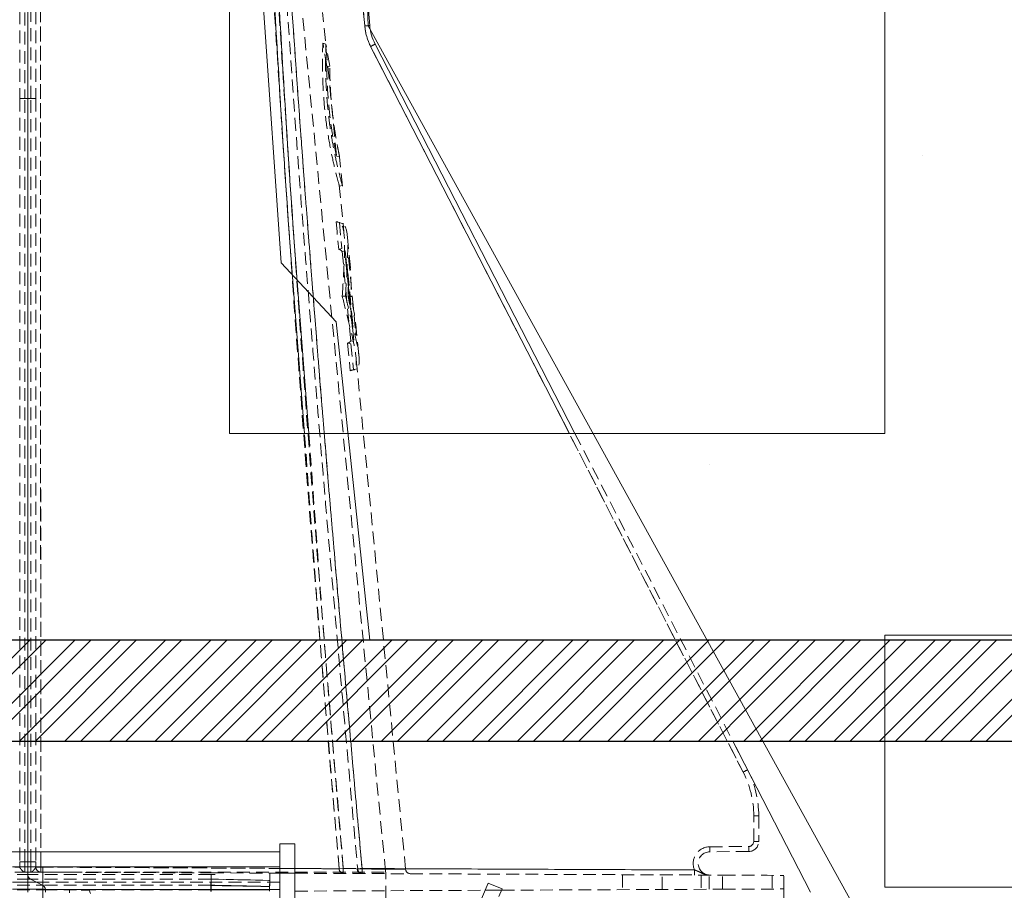
# Model space of a CAD drawing. Units: millimetres. Extents: x 0 to 3876, y 0 to 1808.
# Drawn here: x 1343 to 1441, y 1309 to 1395 of the extents above; entities that cross this region are included whole.
import ezdxf

# ---------------------------------------------------------------- set-up
doc = ezdxf.new("R2010")
doc.units = ezdxf.units.MM
doc.linetypes.add('HIDDEN', pattern=[1.905, 1.27, -0.635])
doc.layers.add('DIMENSION', color=3, linetype='Continuous', lineweight=25)
doc.layers.add('SINGLE_ARTICLE_DRW', color=7, linetype='Continuous')
doc.styles.add('BEMSTIL', font='arial.ttf', dxfattribs={"width": 0.8})
doc.dimstyles.new('ACO wymiarowanie', dxfattribs={"dimscale": 10, "dimtxt": 3.5, "dimasz": 2.5, "dimexe": 1, "dimexo": 1, "dimgap": 1, "dimtad": 1, "dimdec": 0, "dimtxsty": 'BEMSTIL', "dimcen": 3, "dimclrd": 3, "dimclre": 3, "dimclrt": 2, "dimadec": 0, "dimazin": 0, "dimtfac": 0.875, "dimtdec": 0, "dimtmove": 0, "dimatfit": 0, "dimfxl": 0, "dimtolj": 1, "dimlwd": 25, "dimlwe": 25, "dimarcsym": 0})
pattern_1 = [(45, (-11.556, -953.159), (-2.245064, 2.245064), []), (45, (-11.556, -951.5715), (-2.245064, 2.245064), [])]

# ---------------------------------------------------------------- blocks, each defined once
blk = doc.blocks.new('*D47')
at = {"layer": 'Defpoints', "color": 0}
for p in [(1600.624, 1762.423), (1086.624, 1333.478), (1600.624, 1313.478)]:
    blk.add_point(p, dxfattribs=at)
at = {"layer": 'SINGLE_ARTICLE_DRW', "color": 3, "lineweight": 25}
for p, q in [((1086.624, 1343.478), (1086.624, 1772.423)), ((1600.624, 1323.478), (1600.624, 1772.423)), ((1111.624, 1762.423), (1575.624, 1762.423))]:
    blk.add_line(p, q, dxfattribs=at)
at = {"layer": 'SINGLE_ARTICLE_DRW', "color": 3}
for points in [[(1111.624, 1766.589), (1111.624, 1758.256), (1086.624, 1762.423)], [(1575.624, 1766.589), (1575.624, 1758.256), (1600.624, 1762.423)]]:
    blk.add_solid(points, dxfattribs=at)
at = {"layer": 'SINGLE_ARTICLE_DRW', "color": 2, "insert": (1343.624, 1808.163), "char_height": 35, "attachment_point": 2, "style": 'BEMSTIL'}
blk.add_mtext('\\A1;514', dxfattribs=at)
blk = doc.blocks.new('*D48')
at = {"layer": 'Defpoints', "color": 0}
for p in [(1509.845, 1671.37), (1177.845, 1338.478), (1509.845, 1338.478)]:
    blk.add_point(p, dxfattribs=at)
at = {"layer": 'SINGLE_ARTICLE_DRW', "color": 3, "lineweight": 25}
for p, q in [((1177.845, 1348.478), (1177.845, 1681.37)), ((1509.845, 1348.478), (1509.845, 1681.37)), ((1202.845, 1671.37), (1484.845, 1671.37))]:
    blk.add_line(p, q, dxfattribs=at)
at = {"layer": 'SINGLE_ARTICLE_DRW', "color": 3}
for points in [[(1202.845, 1675.537), (1202.845, 1667.204), (1177.845, 1671.37)], [(1484.845, 1675.537), (1484.845, 1667.204), (1509.845, 1671.37)]]:
    blk.add_solid(points, dxfattribs=at)
at = {"layer": 'SINGLE_ARTICLE_DRW', "color": 2, "insert": (1343.845, 1717.134), "char_height": 35, "attachment_point": 2, "style": 'BEMSTIL'}
blk.add_mtext('\\A1;332', dxfattribs=at)

msp = doc.modelspace()

# ---------------------------------------------------------------- hatches: boundary and pattern name
at = {"linetype": 'Continuous'}
h = msp.add_hatch(dxfattribs=at)
h.set_pattern_fill('AR-CONC', scale=0.5, style=0)
h.set_pattern_definition([(50, (61.1, -1111.55), (91.0923, -7.9695), [9.525, -104.775]), (355, (61.1, -1111.55), (-17.6217, 95.5284), [7.62, -83.8203]), (100.4514, (68.69, -1112.21), (73.4706, 87.559), [8.095, -89.045]), (46.184, (61.1, -1086.15), (135.5395, -21.021), [14.2875, -157.1625]), (96.6356, (72.4, -1087.9), (118.702, 123.713), [12.1425, -133.568]), (351.184, (61.1, -1086.15), (118.702, 123.713), [11.43, -125.73]), (21, (73.8, -1092.5), (75.8072, -51.1326), [9.525, -104.775]), (326, (73.8, -1092.5), (30.901, 92.094), [7.62, -83.82]), (71.4514, (80.12, -1096.76), (106.7082, 40.9614), [8.095, -89.045]), (37.5, (61.1, -1111.547), (1.5443, 42.27752), [0, -82.804, 0, -85.09, 0, -84.1375]), (7.5, (61.1, -1111.547), (33.4098, 50.0903), [0, -48.514, 0, -80.899, 0, -32.0675]), (327.5, (32.78, -1111.547), (67.7953, -2.86437), [0, -31.75, 0, -99.06, 0, -131.445]), (317.5, (20.08, -1111.547), (74.0646, 12.7132), [0, -41.275, 0, -65.786, 0, -93.345])])
edge = h.paths.add_edge_path(flags=0)
edge.add_line((1504.927, 1203.973), (1498.751, 1292.288))
edge.add_arc((1472.656, 1290.463), 26.158, 364, 450)
edge.add_line((1472.656, 1316.622), (1418.783, 1316.622))
edge.add_line((1418.783, 1316.622), (1377.265, 1392.411))
edge.add_line((1377.265, 1392.411), (1374.011, 1479.397))
edge.add_line((1374.011, 1479.397), (1372.345, 1518.478))
edge.add_line((1372.345, 1518.478), (1379.486, 1523.478))
edge.add_line((1379.486, 1523.478), (1729.436, 1523.478))
edge.add_line((1729.436, 1523.478), (1729.436, 1431.478))
edge.add_line((1729.436, 1431.478), (1729.436, 1339.478))
edge.add_line((1729.436, 1339.478), (1729.436, 957.478))
edge.add_line((1729.436, 957.478), (1522.163, 957.478))
edge.add_line((1522.163, 957.478), (1513.379, 1083.103))
edge.add_arc((1343.845, 1131.978), 176.438, 343.91806, 384.08194)
at = {"layer": 'DIMENSION'}
h = msp.add_hatch(dxfattribs=at)
h.set_pattern_fill('STEEL', style=0)
h.set_pattern_definition(pattern_1)
h.paths.add_polyline_path([(1309.916, 1333.478), (1279.604, 1333.478), (1274.471, 1323.478), (1416.747, 1323.478), (1411.232, 1333.478)], flags=0)
h = msp.add_hatch(dxfattribs=at)
h.set_pattern_fill('STEEL', style=0)
h.set_pattern_definition(pattern_1)
h.paths.add_polyline_path([(1600.845, 1323.478), (1600.845, 1333.478), (1509.619, 1333.478), (1411.232, 1333.478), (1416.747, 1323.478)], flags=0)

# ---------------------------------------------------------------- linework, layer by layer
at = {"color": 7, "linetype": 'Continuous', "lineweight": 18}
for p, q in [((1374.121, 1481.402), (1377.621, 1394.425)), ((1363.845, 1395.978), (1363.845, 1353.978)), ((1367.221, 1396.164), (1368.988, 1370.898)), ((1377.627, 1395.978), (1377.76, 1394.454)), ((1428.845, 1353.978), (1428.845, 1395.978)), ((1377.621, 1394.425), (1437.287, 1286.235)), ((1378.293, 1392.607), (1398.122, 1353.978)), ((1368.988, 1370.898), (1374.429, 1365.064)), ((1374.429, 1365.064), (1377.775, 1333.478)), ((1363.845, 1353.978), (1428.845, 1353.978)), ((1428.845, 1333.978), (1493.845, 1333.978)), ((1428.845, 1308.978), (1428.845, 1333.978)), ((1368.845, 1313.289), (1370.345, 1313.289)), ((1368.845, 1312.489), (1368.845, 1313.289)), ((1370.345, 1313.289), (1370.345, 1307.466)), ((1368.845, 1310.989), (1368.845, 1312.489)), ((1345.345, 1310.989), (1342.345, 1310.989)), ((1345.345, 1310.989), (1345.345, 1308.765)), ((1368.845, 1310.989), (1345.345, 1310.989)), ((1368.845, 1308.765), (1368.845, 1310.989)), ((1368.845, 1310.369), (1370.345, 1310.363)), ((1345.345, 1309.489), (1342.345, 1309.489)), ((1345.345, 1300.676), (1345.345, 1308.765)), ((1368.845, 1308.765), (1368.845, 1300.676)), ((1387.239, 1304.029), (1389.514, 1309.389)), ((1389.212, 1308.676), (1390.844, 1308.683)), ((1389.514, 1309.389), (1390.895, 1308.803)), ((1390.895, 1308.803), (1390.582, 1308.066)), ((1493.845, 1308.978), (1428.845, 1308.978))]:
    msp.add_line(p, q, dxfattribs=at)
at = {"color": 7, "linetype": 'HIDDEN', "lineweight": 18}
for p, q in [((1374.906, 1421.372), (1377.265, 1394.411)), ((1343.845, 1414.063), (1343.845, 1310.478)), ((1343.845, 1310.478), (1343.845, 1414.063)), ((1343.845, 1310.478), (1343.845, 1411.214)), ((1343.845, 1411.214), (1343.845, 1310.478)), ((1343.045, 1399.672), (1343.045, 1387.207)), ((1343.845, 1387.201), (1343.845, 1399.543)), ((1343.845, 1399.543), (1343.845, 1387.201)), ((1343.845, 1387.201), (1343.845, 1399.543)), ((1343.845, 1399.543), (1343.845, 1387.201)), ((1344.645, 1399.672), (1344.645, 1387.207)), ((1373.114, 1392.714), (1373.424, 1392.598)), ((1373.114, 1392.714), (1373.424, 1392.598)), ((1373.793, 1390.413), (1373.424, 1392.598)), ((1377.851, 1392.378), (1414.8, 1320.4)), ((1373.502, 1390.403), (1373.793, 1390.413)), ((1343.045, 1387.207), (1343.045, 1311.495)), ((1343.543, 1387.201), (1343.845, 1387.201)), ((1343.543, 1311.489), (1343.543, 1387.201)), ((1344.148, 1387.201), (1343.845, 1387.201)), ((1343.845, 1387.201), (1343.845, 1311.49)), ((1344.148, 1311.489), (1344.148, 1387.201)), ((1344.645, 1387.207), (1344.645, 1311.495)), ((1374.467, 1381.499), (1374.777, 1381.416)), ((1375.058, 1378.519), (1374.777, 1381.416)), ((1375.237, 1373.574), (1374.746, 1378.641)), ((1374.429, 1374.994), (1374.752, 1374.913)), ((1374.752, 1374.913), (1374.997, 1372.326)), ((1375.135, 1374.792), (1374.815, 1374.877)), ((1375.844, 1370.404), (1375.55, 1373.436)), ((1374.689, 1372.25), (1374.997, 1372.326)), ((1375.025, 1372.036), (1375.33, 1372.101)), ((1375.33, 1372.101), (1376.192, 1363.101)), ((1375.657, 1371.426), (1376.396, 1363.776)), ((1375.039, 1367.603), (1375.36, 1367.601)), ((1375.626, 1367.603), (1375.916, 1367.601)), ((1376.679, 1361.778), (1376.385, 1364.807)), ((1375.569, 1362.956), (1375.892, 1362.876)), ((1375.874, 1363.17), (1376.192, 1363.101)), ((1375.892, 1362.876), (1376.138, 1360.288)), ((1381.318, 1310.766), (1376.396, 1361.596)), ((1376.206, 1360.328), (1376.516, 1360.411)), ((1375.83, 1360.211), (1376.138, 1360.288)), ((1414.8, 1320.4), (1397.563, 1353.978)), ((1398.122, 1353.978), (1415.242, 1320.628)), ((1415.848, 1313.522), (1415.848, 1316.062)), ((1416.345, 1316.062), (1415.848, 1316.062)), ((1415.848, 1316.062), (1416.345, 1316.062)), ((1416.345, 1316.062), (1415.848, 1316.062)), ((1415.848, 1316.062), (1416.345, 1316.062)), ((1416.345, 1316.062), (1415.848, 1316.062)), ((1415.848, 1316.062), (1416.345, 1316.062)), ((1416.345, 1316.062), (1415.848, 1316.062)), ((1415.848, 1316.062), (1416.345, 1316.062)), ((1416.345, 1316.062), (1416.345, 1313.522)), ((1416.345, 1313.522), (1415.848, 1313.522)), ((1415.848, 1313.522), (1416.345, 1313.522)), ((1416.345, 1313.522), (1415.848, 1313.522)), ((1415.848, 1313.522), (1416.345, 1313.522)), ((1416.345, 1313.522), (1415.848, 1313.522)), ((1415.848, 1313.522), (1416.345, 1313.522)), ((1416.345, 1313.522), (1415.848, 1313.522)), ((1415.848, 1313.522), (1416.345, 1313.522)), ((1411.487, 1312.988), (1415.353, 1313.022)), ((1415.354, 1312.522), (1411.488, 1312.488)), ((1368.845, 1312.489), (1318.845, 1312.489)), ((1343.045, 1311.495), (1343.045, 1310.973)), ((1343.845, 1311.49), (1343.543, 1311.489)), ((1343.845, 1310.478), (1343.845, 1311.49)), ((1343.845, 1311.49), (1344.148, 1311.489)), ((1343.845, 1311.49), (1343.845, 1310.478)), ((1343.845, 1310.478), (1343.845, 1311.49)), ((1343.845, 1311.49), (1343.845, 1310.478)), ((1344.645, 1311.495), (1344.645, 1310.973)), ((1375.144, 1310.842), (1374.736, 1310.806)), ((1375.144, 1310.842), (1409.98, 1310.69)), ((1409.98, 1310.69), (1376.999, 1310.834)), ((1381.318, 1310.765), (1381.318, 1310.766)), ((1325.654, 1309.783), (1344.12, 1309.782)), ((1343.845, 1310.478), (1325.655, 1310.399)), ((1325.655, 1310.228), (1343.845, 1310.228)), ((1347.984, 1310.478), (1339.707, 1310.478)), ((1343.845, 1310.478), (1362.035, 1310.399)), ((1343.845, 1309.489), (1343.845, 1310.478)), ((1343.845, 1310.478), (1343.845, 1310.228)), ((1343.845, 1310.478), (1343.845, 1308.478)), ((1362.035, 1310.228), (1343.845, 1310.228)), ((1344.12, 1309.782), (1345.321, 1309.175)), ((1362.031, 1309.782), (1344.12, 1309.782)), ((1358.876, 1310.478), (1379.345, 1310.478)), ((1362.031, 1309.782), (1362.019, 1309.174)), ((1362.035, 1308.558), (1362.035, 1310.399)), ((1362.035, 1310.228), (1362.426, 1310.228)), ((1362.42, 1310.228), (1362.035, 1310.228)), ((1367.831, 1309.047), (1367.844, 1309.652)), ((1367.848, 1310.374), (1368.845, 1310.369)), ((1367.848, 1310.374), (1367.848, 1308.583)), ((1370.345, 1310.363), (1412.764, 1310.178)), ((1379.651, 1275.478), (1379.345, 1310.478)), ((1402.845, 1310.221), (1402.845, 1308.736)), ((1406.776, 1308.753), (1406.776, 1310.204)), ((1410.623, 1310.187), (1410.623, 1308.77)), ((1411.433, 1308.773), (1411.433, 1310.183)), ((1412.764, 1308.779), (1412.764, 1310.178)), ((1417.691, 1310.156), (1417.691, 1308.801)), ((1418.845, 1308.806), (1418.845, 1310.151)), ((1325.637, 1308.728), (1345.595, 1308.728)), ((1325.641, 1309.175), (1345.321, 1309.175)), ((1362.019, 1309.174), (1345.321, 1309.175)), ((1368.845, 1309.489), (1345.345, 1309.489)), ((1362.017, 1308.728), (1345.595, 1308.728)), ((1345.595, 1308.728), (1345.595, 1308.478)), ((1348.003, 1308.729), (1348.175, 1308.724)), ((1362.017, 1308.728), (1367.83, 1308.728)), ((1362.017, 1308.728), (1362.017, 1308.55)), ((1367.83, 1308.728), (1362.017, 1308.728)), ((1362.019, 1309.174), (1362.019, 1309.15)), ((1362.019, 1309.15), (1362.019, 1309.174)), ((1367.83, 1308.575), (1367.83, 1308.728)), ((1370.345, 1308.594), (1389.212, 1308.676)), ((1390.844, 1308.683), (1412.764, 1308.779)), ((1418.845, 1308.806), (1418.845, 1307.781))]:
    msp.add_line(p, q, dxfattribs=at)
at = {"color": 8, "linetype": 'Continuous', "lineweight": 18}
for p, q in [((1377.265, 1394.411), (1377.128, 1395.978)), ((1397.563, 1353.978), (1377.851, 1392.378)), ((1368.845, 1312.489), (1318.845, 1312.489)), ((1343.845, 1308.478), (1343.845, 1309.489)), ((1368.845, 1308.765), (1345.345, 1308.765))]:
    msp.add_line(p, q, dxfattribs=at)
at = {"color": 7, "linetype": 'HIDDEN', "lineweight": 18, "flags": 128}
for points in [[(1379.335, 1310.489), (1371.03, 1396.263), (1362.71, 1482.199)], [(1345.128, 1310.968), (1345.128, 1311.968), (1345.128, 1315.968), (1345.127, 1331.968), (1345.122, 1395.965), (1345.121, 1409.598)], [(1345.121, 1409.598), (1345.121, 1408.598), (1345.121, 1404.598), (1345.122, 1388.599), (1345.127, 1324.602), (1345.128, 1310.968)], [(1345.121, 1405.676), (1345.121, 1404.676), (1345.121, 1400.676), (1345.123, 1384.677), (1345.127, 1320.679), (1345.128, 1310.968)], [(1345.128, 1310.968), (1345.128, 1311.968), (1345.128, 1315.968), (1345.127, 1331.968), (1345.122, 1395.965), (1345.121, 1405.676)], [(1374.464, 1381.552), (1373.8, 1388.409), (1373.089, 1395.752)], [(1374.73, 1378.518), (1374.89, 1378.561), (1375.05, 1378.603)], [(1374.429, 1374.994), (1374.522, 1374.015), (1374.605, 1373.132), (1374.689, 1372.25)], [(1375.025, 1372.036), (1375.265, 1369.53), (1375.505, 1367.024), (1375.874, 1363.17)], [(1375.371, 1371.329), (1375.585, 1369.114), (1375.799, 1366.898), (1376.091, 1363.877)], [(1376.08, 1364.862), (1375.815, 1367.603), (1375.545, 1370.391)], [(1375.569, 1362.956), (1375.662, 1361.973), (1375.746, 1361.092), (1375.83, 1360.211)], [(1376.999, 1310.834), (1376.872, 1310.822), (1376.753, 1310.811), (1376.651, 1310.802), (1376.572, 1310.795), (1376.522, 1310.79), (1376.504, 1310.789), (1376.52, 1310.79), (1376.567, 1310.794)], [(1362.031, 1309.782), (1362.778, 1309.766), (1363.522, 1309.75), (1364.263, 1309.734), (1364.998, 1309.718), (1365.725, 1309.702), (1366.443, 1309.685), (1367.15, 1309.669), (1367.844, 1309.652)], [(1367.844, 1309.652), (1367.15, 1309.669), (1366.443, 1309.685), (1365.725, 1309.702), (1364.998, 1309.718), (1364.263, 1309.734), (1363.522, 1309.75), (1362.778, 1309.766), (1362.031, 1309.782)], [(1362.035, 1310.399), (1364.021, 1310.39), (1365.969, 1310.382), (1367.848, 1310.374)], [(1412.764, 1310.178), (1414.47, 1310.17), (1415.963, 1310.164), (1417.188, 1310.158), (1418.097, 1310.154), (1418.656, 1310.152), (1418.845, 1310.151)], [(1350.059, 1308.368), (1350.002, 1308.52), (1349.945, 1308.672)], [(1412.764, 1308.779), (1414.47, 1308.787), (1415.963, 1308.793), (1417.188, 1308.798), (1418.097, 1308.802), (1418.656, 1308.805), (1418.845, 1308.806)]]:
    msp.add_lwpolyline(points, dxfattribs=at)
at = {"color": 8, "linetype": 'Continuous', "lineweight": 18}
for centre, radius, start, end in [((1352.293, 1680.967), 287.642, 274.98041, 275.0794), ((1382.744, 1394.89), 5.5, 185, 207.17294), ((1357.36, 1432.562), 45.107, 297.01838, 297.65006)]:
    msp.add_arc(centre, radius, start, end, dxfattribs=at)
at = {"color": 7, "linetype": 'HIDDEN', "lineweight": 18}
for centre, radius, start, end in [((1352.293, 1680.967), 287.642, 274.98041, 275.0794), ((1382.744, 1394.89), 5.5, 185, 207.17294), ((1357.36, 1432.562), 45.107, 297.01838, 297.65006), ((1343.419, 1397.602), 10.402, 267.93935, 270.68184), ((1344.271, 1397.602), 10.402, 269.31816, 272.06065), ((1394.476, 1360.261), 44.743, 297.01601, 297.65282), ((1406.348, 1316.062), 9.5, 0, 27.17294), ((1406.345, 1316.062), 10, 0, 27.17294), ((1415.348, 1313.522), 0.5, 270.5, 0), ((1415.345, 1313.522), 1, 270.5, 0), ((1411.501, 1311.336), 1.653, 90.5, 203.01025), ((1391.006, 1312.685), 20.483, 359.45095, 0.84958), ((1394.874, 1312.718), 20.481, 359.45091, 0.84963), ((1411.498, 1311.336), 1.153, 90.5, 269.75), ((1342.68, 1324.579), 13.611, 269.5053, 271.53794), ((1343.419, 1321.847), 10.358, 267.93356, 270.68762), ((1344.272, 1321.847), 10.358, 269.31238, 272.06644), ((1345.145, 1310.973), 0.5, 180, 269.75), ((1345.011, 1324.579), 13.611, 268.46206, 270.4947), ((1348.742, 1310.83), 3.616, 177.80079, 185.66305), ((1375.191, 1310.794), 0.455, 178.50676, 264.23928), ((1395.604, 1310.627), 20.461, 179.39983, 180.79996), ((1395.676, 1102.269), 209.4, 95.11715, 95.25312), ((1389.925, 1165.646), 145.762, 95.08746, 95.28281), ((1377.002, 1310.834), 0.5, 185.15332, 269.75), ((1377.032, 1310.798), 0.465, 180.46039, 266.02785), ((1397.46, 1310.62), 20.461, 179.40026, 180.80038), ((1381.816, 1310.813), 0.5, 185.08415, 269.75), ((1430.451, 1310.475), 20.473, 179.40022, 180.79957), ((1344.345, 1310.228), 0.5, 180, 243.16933), ((1345.095, 1308.728), 0.5, 0, 63.16933)]:
    msp.add_arc(centre, radius, start, end, dxfattribs=at)
at = {"color": 7, "linetype": 'Continuous', "lineweight": 18}
msp.add_arc((1382.741, 1394.89), 5, 185, 207.17294, dxfattribs=at)
at = {"color": 7, "linetype": 'HIDDEN', "lineweight": 18}
for centre, major_axis, ratio, start_param, end_param in [((1343.545, 1386.602), (0, 50), 0.000044, 1.308997, 1.558818), ((1343.545, 1386.602), (0, 50), 0.000044, 1.308997, 1.558818), ((1344.145, 1386.602), (0, 50), 0.000044, 4.724367, 4.974189), ((1344.145, 1386.602), (0, 50), 0.000044, 4.724367, 4.974189), ((1343.545, 1311.477), (0.002, 1), 0.002208, 1.558855, 3.141607), ((1343.545, 1311.477), (0.002, 1), 0.002208, 1.558855, 3.141607), ((1344.145, 1311.477), (-0.002, 1), 0.002208, 3.141578, 4.724331), ((1344.145, 1311.477), (-0.002, 1), 0.002208, 3.141578, 4.724331)]:
    msp.add_ellipse(centre, major_axis=major_axis, ratio=ratio, start_param=start_param, end_param=end_param, dxfattribs=at)
for points, knots in [([(1366.274, 1429.925), (1367.219, 1413.819), (1369.109, 1381.608), (1372.082, 1341.909), (1374.095, 1318.32), (1374.736, 1310.806)], [0, 0, 0, 0, 0.405276, 0.810553, 1, 1, 1, 1]), ([(1366.274, 1429.925), (1367.219, 1413.819), (1369.109, 1381.608), (1372.082, 1341.909), (1374.095, 1318.32), (1374.736, 1310.806)], [0, 0, 0, 0, 0.4052759, 0.8105532, 1, 1, 1, 1]), ([(1374.736, 1310.806), (1374.095, 1318.32), (1372.082, 1341.909), (1369.109, 1381.608), (1367.219, 1413.819), (1366.274, 1429.925)], [0, 0, 0, 0, 0.189447, 0.594724, 1, 1, 1, 1]), ([(1375.144, 1310.842), (1374.506, 1318.355), (1372.504, 1341.942), (1369.55, 1381.638), (1367.672, 1413.846), (1366.733, 1429.95)], [0, 0, 0, 0, 0.189449, 0.594725, 1, 1, 1, 1]), ([(1366.733, 1429.95), (1367.672, 1413.846), (1369.55, 1381.638), (1372.504, 1341.942), (1374.506, 1318.355), (1375.144, 1310.842)], [0, 0, 0, 0, 0.405275, 0.810551, 1, 1, 1, 1]), ([(1375.144, 1310.842), (1374.506, 1318.355), (1372.504, 1341.942), (1369.55, 1381.638), (1367.672, 1413.846), (1366.733, 1429.95)], [0, 0, 0, 0, 0.189449, 0.594725, 1, 1, 1, 1]), ([(1367.357, 1428.995), (1368.428, 1412.785), (1370.569, 1380.366), (1373.868, 1340.981), (1375.941, 1317.798), (1376.567, 1310.794)], [0, 0, 0, 0, 0.4110521, 0.8220881, 1, 1, 1, 1]), ([(1376.999, 1310.834), (1376.375, 1317.837), (1374.308, 1341.018), (1371.027, 1380.4), (1368.899, 1412.817), (1367.836, 1429.025)], [0, 0, 0, 0, 0.177919, 0.588958, 1, 1, 1, 1]), ([(1367.836, 1429.025), (1368.899, 1412.817), (1371.027, 1380.4), (1374.308, 1341.018), (1376.375, 1317.837), (1376.999, 1310.834)], [0, 0, 0, 0, 0.411042, 0.822081, 1, 1, 1, 1]), ([(1376.999, 1310.834), (1376.375, 1317.837), (1374.308, 1341.018), (1371.027, 1380.4), (1368.899, 1412.817), (1367.836, 1429.025)], [0, 0, 0, 0, 0.1779192, 0.5889585, 1, 1, 1, 1]), ([(1367.836, 1429.025), (1368.899, 1412.817), (1371.027, 1380.4), (1374.308, 1341.018), (1376.375, 1317.837), (1376.999, 1310.834)], [0, 0, 0, 0, 0.411042, 0.822081, 1, 1, 1, 1]), ([(1374.725, 1378.639), (1374.73, 1378.624), (1374.741, 1378.583), (1374.496, 1379.462), (1374.096, 1381.087), (1373.642, 1383.39), (1373.281, 1386.059), (1373.088, 1388.768), (1373.059, 1391.097), (1373.096, 1392.208), (1373.114, 1392.714)], [0, 0, 0, 0, 0.076867, 0.205573, 0.341232, 0.477855, 0.61721, 0.753785, 0.887965, 1, 1, 1, 1]), ([(1373.502, 1390.403), (1373.472, 1390.596), (1373.412, 1390.981), (1373.317, 1391.559), (1373.218, 1392.137), (1373.149, 1392.521), (1373.114, 1392.714)], [0, 0, 0, 0, 0.24997, 0.499952, 0.749976, 1, 1, 1, 1]), ([(1375.049, 1378.604), (1375.027, 1378.679), (1374.983, 1378.828), (1374.684, 1379.956), (1374.295, 1381.638), (1373.899, 1383.776), (1373.593, 1386.177), (1373.413, 1388.61), (1373.372, 1390.889), (1373.406, 1392.028), (1373.424, 1392.598)], [0, 0, 0, 0, 0.12462, 0.249766, 0.374546, 0.499743, 0.624798, 0.749453, 0.874477, 1, 1, 1, 1]), ([(1374.458, 1381.551), (1374.456, 1381.563), (1374.45, 1381.588), (1374.311, 1382.261), (1374.103, 1383.391), (1373.874, 1384.899), (1373.683, 1386.595), (1373.561, 1388.27), (1373.512, 1389.571), (1373.505, 1390.172), (1373.502, 1390.403)], [0, 0, 0, 0, 0.1024786, 0.2340955, 0.3696893, 0.5064868, 0.6442726, 0.7812403, 0.9158519, 1, 1, 1, 1]), ([(1374.777, 1381.416), (1374.767, 1381.464), (1374.745, 1381.559), (1374.597, 1382.285), (1374.399, 1383.37), (1374.187, 1384.75), (1374.006, 1386.294), (1373.877, 1387.854), (1373.809, 1389.315), (1373.798, 1390.046), (1373.793, 1390.413)], [0, 0, 0, 0, 0.124616, 0.249752, 0.374487, 0.499653, 0.624833, 0.749452, 0.87444, 1, 1, 1, 1]), ([(1375.039, 1367.603), (1375.116, 1368.849), (1375.24, 1370.863), (1375.295, 1372.867), (1375.205, 1374.116), (1374.948, 1374.907), (1374.604, 1374.965), (1374.429, 1374.994)], [0, 0, 0, 0, 0.280193, 0.452819, 0.63045, 0.812153, 1, 1, 1, 1]), ([(1375.36, 1367.601), (1375.426, 1368.699), (1375.558, 1370.899), (1375.614, 1373.212), (1375.41, 1374.709), (1374.972, 1374.845), (1374.752, 1374.913)], [0, 0, 0, 0, 0.249549, 0.499753, 0.749535, 1, 1, 1, 1]), ([(1374.689, 1372.25), (1374.724, 1372.242), (1374.795, 1372.227), (1374.909, 1372.164), (1374.982, 1372.084), (1375.025, 1372.036)], [0, 0, 0, 0, 0.291245, 0.582505, 1, 1, 1, 1]), ([(1375.657, 1371.426), (1375.74, 1371.056), (1375.907, 1370.315), (1375.913, 1368.507), (1375.916, 1367.601)], [0, 0, 0, 0, 0.499161, 1, 1, 1, 1]), ([(1375.535, 1370.39), (1375.552, 1370.21), (1375.616, 1369.541), (1375.622, 1368.422), (1375.626, 1367.603)], [0, 0, 0, 0, 0.268651, 1, 1, 1, 1]), ([(1375.039, 1367.603), (1375.243, 1366.787), (1375.658, 1365.131), (1376.148, 1363.144), (1376.432, 1361.589), (1376.457, 1360.399), (1376.059, 1360.28), (1375.83, 1360.211)], [0, 0, 0, 0, 0.18229, 0.370051, 0.552525, 0.74194, 1, 1, 1, 1]), ([(1375.36, 1367.601), (1375.633, 1366.514), (1376.18, 1364.337), (1376.699, 1362.013), (1376.79, 1360.495), (1376.355, 1360.357), (1376.138, 1360.288)], [0, 0, 0, 0, 0.249774, 0.500006, 0.74984, 1, 1, 1, 1]), ([(1376.059, 1364.86), (1376.058, 1364.935), (1376.052, 1365.393), (1375.832, 1366.484), (1375.652, 1367.463), (1375.626, 1367.603)], [0, 0, 0, 0, 0.143056, 0.877667, 1, 1, 1, 1]), ([(1376.396, 1363.776), (1376.406, 1364.15), (1376.427, 1364.898), (1376.086, 1366.7), (1375.916, 1367.601)], [0, 0, 0, 0, 0.49967, 1, 1, 1, 1]), ([(1375.569, 1362.956), (1375.602, 1362.963), (1375.667, 1362.977), (1375.774, 1363.037), (1375.835, 1363.118), (1375.874, 1363.17)], [0, 0, 0, 0, 0.271575, 0.543191, 1, 1, 1, 1]), ([(1374.736, 1310.806), (1374.084, 1318.32), (1372.837, 1332.702), (1371.797, 1347.101), (1371.3, 1353.978)], [0, 0, 0, 0, 0.522392, 1, 1, 1, 1]), ([(1371.729, 1353.978), (1372.222, 1347.113), (1373.255, 1332.725), (1374.496, 1318.355), (1375.144, 1310.842)], [0, 0, 0, 0, 0.477215, 1, 1, 1, 1]), ([(1343.543, 1310.477), (1343.543, 1310.477), (1343.503, 1310.477), (1343.387, 1310.519), (1343.225, 1310.712), (1343.072, 1310.89), (1343.054, 1310.947), (1343.045, 1310.973)], [0, 0, 0, 0, 0.004128, 0.223306, 0.652259, 0.841103, 1, 1, 1, 1]), ([(1343.543, 1310.477), (1343.543, 1310.477), (1343.503, 1310.477), (1343.387, 1310.519), (1343.225, 1310.712), (1343.072, 1310.89), (1343.054, 1310.947), (1343.045, 1310.973)], [0, 0, 0, 0, 0.004128, 0.223306, 0.652259, 0.841103, 1, 1, 1, 1]), ([(1343.045, 1310.973), (1343.054, 1310.947), (1343.072, 1310.89), (1343.225, 1310.712), (1343.387, 1310.519), (1343.503, 1310.477), (1343.543, 1310.477), (1343.543, 1310.477)], [0, 0, 0, 0, 0.158897, 0.347741, 0.776685, 0.995872, 1, 1, 1, 1]), ([(1343.543, 1310.477), (1343.543, 1310.477), (1343.503, 1310.477), (1343.387, 1310.519), (1343.225, 1310.712), (1343.072, 1310.89), (1343.054, 1310.947), (1343.045, 1310.973)], [0, 0, 0, 0, 0.004128, 0.22331, 0.652259, 0.841103, 1, 1, 1, 1]), ([(1344.148, 1310.477), (1344.148, 1310.477), (1344.188, 1310.477), (1344.303, 1310.519), (1344.466, 1310.712), (1344.618, 1310.89), (1344.637, 1310.947), (1344.645, 1310.973)], [0, 0, 0, 0, 0.004128, 0.223306, 0.652259, 0.841103, 1, 1, 1, 1]), ([(1344.645, 1310.973), (1344.637, 1310.947), (1344.618, 1310.89), (1344.466, 1310.712), (1344.303, 1310.519), (1344.188, 1310.477), (1344.148, 1310.477), (1344.148, 1310.477)], [0, 0, 0, 0, 0.158897, 0.347741, 0.776694, 0.995872, 1, 1, 1, 1]), ([(1344.148, 1310.477), (1344.148, 1310.477), (1344.188, 1310.477), (1344.303, 1310.519), (1344.466, 1310.712), (1344.618, 1310.89), (1344.637, 1310.947), (1344.645, 1310.973)], [0, 0, 0, 0, 0.004128, 0.223315, 0.652259, 0.841103, 1, 1, 1, 1]), ([(1344.645, 1310.973), (1344.637, 1310.947), (1344.618, 1310.89), (1344.466, 1310.712), (1344.303, 1310.519), (1344.188, 1310.477), (1344.148, 1310.477), (1344.148, 1310.477)], [0, 0, 0, 0, 0.158897, 0.347741, 0.77669, 0.995872, 1, 1, 1, 1]), ([(1345.128, 1310.968), (1347.199, 1310.959), (1351.4, 1310.939), (1357.453, 1310.909), (1363.168, 1310.878), (1366.814, 1310.857), (1368.591, 1310.846), (1368.773, 1310.845)], [0, 0, 0, 0, 0.239507, 0.485961, 0.725471, 0.971915, 1, 1, 1, 1]), ([(1374.736, 1310.806), (1373.457, 1310.815), (1370.9, 1310.832), (1366.072, 1310.861), (1360.665, 1310.892), (1356.421, 1310.914), (1352.796, 1310.932), (1349.617, 1310.948), (1346.706, 1310.961), (1345.128, 1310.968)], [0, 0, 0, 0, 0.180411, 0.360821, 0.541232, 0.721642, 0.750209, 0.864633, 1, 1, 1, 1]), ([(1345.128, 1310.968), (1346.75, 1310.961), (1349.993, 1310.946), (1355.219, 1310.92), (1360.66, 1310.892), (1364.629, 1310.869), (1367.935, 1310.85), (1371.115, 1310.83), (1373.423, 1310.815), (1374.736, 1310.806)], [0, 0, 0, 0, 0.139143, 0.278287, 0.458686, 0.639086, 0.674113, 0.814503, 1, 1, 1, 1]), ([(1374.736, 1310.806), (1373.457, 1310.815), (1370.9, 1310.832), (1366.072, 1310.861), (1360.665, 1310.892), (1356.421, 1310.914), (1352.796, 1310.932), (1349.617, 1310.948), (1346.706, 1310.961), (1345.128, 1310.968)], [0, 0, 0, 0, 0.180412, 0.360821, 0.541232, 0.721642, 0.75021, 0.864633, 1, 1, 1, 1]), ([(1370.345, 1310.835), (1370.84, 1310.832), (1372.473, 1310.822), (1373.806, 1310.813), (1374.736, 1310.806)], [0, 0, 0, 0, 0.302808, 1, 1, 1, 1]), ([(1376.567, 1310.794), (1377.492, 1310.788), (1379.369, 1310.776), (1380.923, 1310.767), (1381.5, 1310.763), (1381.128, 1310.766), (1380.449, 1310.77), (1379.719, 1310.774), (1378.377, 1310.783), (1377.172, 1310.79), (1376.567, 1310.794)], [0, 0, 0, 0, 0.163398, 0.331532, 0.494931, 0.663074, 0.689295, 0.794316, 0.896594, 1, 1, 1, 1]), ([(1376.567, 1310.794), (1377.505, 1310.788), (1379.408, 1310.776), (1380.953, 1310.767), (1381.5, 1310.763), (1381.105, 1310.766), (1380.411, 1310.77), (1379.681, 1310.775), (1378.35, 1310.783), (1377.164, 1310.79), (1376.567, 1310.794)], [0, 0, 0, 0, 0.16585, 0.336663, 0.500064, 0.668209, 0.694041, 0.797501, 0.898213, 1, 1, 1, 1]), ([(1409.98, 1310.69), (1410.086, 1310.651), (1410.341, 1310.558), (1410.681, 1310.374), (1411.01, 1310.249), (1411.278, 1310.194), (1411.419, 1310.184), (1411.491, 1310.183), (1411.493, 1310.183)], [0, 0, 0, 0, 0.200726, 0.4822231, 0.7343885, 0.864249, 0.9958598, 1, 1, 1, 1]), ([(1411.493, 1310.183), (1411.491, 1310.183), (1411.419, 1310.184), (1411.278, 1310.194), (1411.01, 1310.249), (1410.681, 1310.374), (1410.341, 1310.558), (1410.086, 1310.651), (1409.98, 1310.69)], [0, 0, 0, 0, 0.00414, 0.135745, 0.265606, 0.517779, 0.799271, 1, 1, 1, 1]), ([(1409.98, 1310.69), (1410.086, 1310.651), (1410.341, 1310.558), (1410.681, 1310.374), (1411.01, 1310.249), (1411.278, 1310.194), (1411.419, 1310.184), (1411.491, 1310.183), (1411.493, 1310.183)], [0, 0, 0, 0, 0.200726, 0.482223, 0.734394, 0.864255, 0.99586, 1, 1, 1, 1]), ([(1411.493, 1310.183), (1411.491, 1310.183), (1411.419, 1310.184), (1411.278, 1310.194), (1411.01, 1310.249), (1410.681, 1310.374), (1410.341, 1310.558), (1410.086, 1310.651), (1409.98, 1310.69)], [0, 0, 0, 0, 0.0041402, 0.135745, 0.2656055, 0.517777, 0.7992741, 1, 1, 1, 1]), ([(1409.98, 1310.69), (1410.086, 1310.651), (1410.341, 1310.558), (1410.681, 1310.374), (1411.01, 1310.249), (1411.278, 1310.194), (1411.419, 1310.184), (1411.491, 1310.183), (1411.493, 1310.183)], [0, 0, 0, 0, 0.2007276, 0.4822222, 0.7343911, 0.8642518, 0.9958598, 1, 1, 1, 1]), ([(1411.493, 1310.183), (1411.491, 1310.183), (1411.419, 1310.184), (1411.278, 1310.194), (1411.01, 1310.249), (1410.681, 1310.374), (1410.341, 1310.558), (1410.086, 1310.651), (1409.98, 1310.69)], [0, 0, 0, 0, 0.0041402, 0.135748, 0.2656085, 0.517777, 0.7992741, 1, 1, 1, 1]), ([(1409.98, 1310.69), (1410.086, 1310.651), (1410.341, 1310.558), (1410.681, 1310.374), (1411.01, 1310.249), (1411.278, 1310.194), (1411.419, 1310.184), (1411.491, 1310.183), (1411.493, 1310.183)], [0, 0, 0, 0, 0.200726, 0.482223, 0.734391, 0.864252, 0.99586, 1, 1, 1, 1]), ([(1411.493, 1310.183), (1411.491, 1310.183), (1411.419, 1310.184), (1411.278, 1310.194), (1411.01, 1310.249), (1410.681, 1310.374), (1410.341, 1310.558), (1410.086, 1310.651), (1409.98, 1310.69)], [0, 0, 0, 0, 0.00414, 0.135751, 0.265608, 0.517776, 0.799273, 1, 1, 1, 1]), ([(1358.526, 1310.478), (1357.562, 1310.478), (1355.4, 1310.478), (1351.861, 1310.478), (1349.276, 1310.478), (1347.984, 1310.478)], [0, 0, 0, 0, 0.287048, 0.643524, 1, 1, 1, 1]), ([(1347.984, 1310.478), (1349.861, 1310.478), (1353.616, 1310.478), (1357.123, 1310.478), (1358.876, 1310.478)], [0, 0, 0, 0, 0.5, 1, 1, 1, 1]), ([(1362.035, 1310.228), (1362.035, 1310.228), (1362.035, 1310.145), (1362.035, 1310.024), (1362.033, 1309.875), (1362.033, 1309.809), (1362.031, 1309.782), (1362.031, 1309.782)], [0, 0, 0, 0, 0.000133, 0.560298, 0.812635, 0.999866, 1, 1, 1, 1]), ([(1362.031, 1309.782), (1362.031, 1309.782), (1362.035, 1309.838), (1362.034, 1309.941), (1362.035, 1310.09), (1362.035, 1310.182), (1362.035, 1310.228)], [0, 0, 0, 0, 0.000134, 0.382574, 0.685687, 1, 1, 1, 1]), ([(1367.844, 1309.652), (1367.845, 1309.7), (1367.846, 1309.796), (1367.848, 1309.988), (1367.848, 1310.132), (1367.848, 1310.228)], [0, 0, 0, 0, 0.249977, 0.499956, 1, 1, 1, 1]), ([(1367.848, 1310.228), (1367.848, 1310.175), (1367.848, 1310.069), (1367.847, 1309.877), (1367.845, 1309.738), (1367.844, 1309.652)], [0, 0, 0, 0, 0.276966, 0.553935, 1, 1, 1, 1]), ([(1345.345, 1308.769), (1345.698, 1308.766), (1346.766, 1308.759), (1348.432, 1308.721), (1349.44, 1308.688), (1349.945, 1308.672)], [0, 0, 0, 0, 0.1976017, 0.5978214, 1, 1, 1, 1]), ([(1347.991, 1308.429), (1347.993, 1308.479), (1347.997, 1308.579), (1348.001, 1308.679), (1348.003, 1308.729)], [0, 0, 0, 0, 0.500055, 1, 1, 1, 1]), ([(1347.991, 1308.429), (1347.993, 1308.479), (1347.997, 1308.579), (1348.001, 1308.679), (1348.003, 1308.729)], [0, 0, 0, 0, 0.500055, 1, 1, 1, 1]), ([(1362.019, 1309.15), (1362.019, 1309.103), (1362.018, 1309.008), (1362.017, 1308.868), (1362.017, 1308.775), (1362.017, 1308.728)], [0, 0, 0, 0, 0.3388019, 0.6694023, 1, 1, 1, 1]), ([(1362.017, 1308.728), (1362.017, 1308.776), (1362.017, 1308.87), (1362.018, 1309.011), (1362.019, 1309.104), (1362.019, 1309.15)], [0, 0, 0, 0, 0.338793, 0.669394, 1, 1, 1, 1]), ([(1362.019, 1309.174), (1363.018, 1309.153), (1365.015, 1309.112), (1366.893, 1309.069), (1367.831, 1309.047)], [0, 0, 0, 0, 0.500001, 1, 1, 1, 1]), ([(1367.831, 1309.047), (1366.893, 1309.069), (1365.015, 1309.112), (1363.018, 1309.153), (1362.019, 1309.174)], [0, 0, 0, 0, 0.5, 1, 1, 1, 1]), ([(1362.019, 1309.15), (1363.02, 1309.133), (1365.017, 1309.1), (1366.895, 1309.065), (1367.831, 1309.047)], [0, 0, 0, 0, 0.501049, 1, 1, 1, 1]), ([(1367.831, 1309.047), (1366.893, 1309.065), (1365.016, 1309.1), (1363.018, 1309.134), (1362.019, 1309.15)], [0, 0, 0, 0, 0.4995846, 1, 1, 1, 1]), ([(1367.83, 1308.728), (1367.83, 1308.729), (1367.83, 1308.771), (1367.83, 1308.856), (1367.83, 1308.962), (1367.831, 1309.026), (1367.831, 1309.047)], [0, 0, 0, 0, 0.0029, 0.402116, 0.801291, 1, 1, 1, 1]), ([(1367.831, 1309.047), (1367.831, 1309.047), (1367.831, 1309.011), (1367.83, 1308.94), (1367.83, 1308.834), (1367.83, 1308.764), (1367.83, 1308.728)], [0, 0, 0, 0, 0.003275, 0.335526, 0.667765, 1, 1, 1, 1])]:
    msp.add_open_spline(points, degree=3, knots=knots, dxfattribs=at)
at = {"color": 8, "linetype": 'Continuous', "lineweight": 18}
for points, knots in [([(1371.3, 1353.978), (1370.573, 1363.188), (1369.469, 1377.18), (1368.641, 1391.19), (1368.358, 1395.978)], [0, 0, 0, 0, 0.658249, 1, 1, 1, 1]), ([(1368.805, 1395.978), (1369.086, 1391.2), (1369.909, 1377.19), (1371.006, 1363.198), (1371.729, 1353.978)], [0, 0, 0, 0, 0.341045, 1, 1, 1, 1]), ([(1368.773, 1310.845), (1368.841, 1310.844), (1369.397, 1310.841), (1369.902, 1310.838), (1370.345, 1310.835)], [0, 0, 0, 0, 0.122681, 1, 1, 1, 1])]:
    msp.add_open_spline(points, degree=3, knots=knots, dxfattribs=at)
at = {"color": 7, "linetype": 'Continuous', "lineweight": 18}
msp.add_open_spline([(1342.345, 1308.771), (1342.985, 1308.776), (1343.978, 1308.783), (1344.987, 1308.773), (1345.345, 1308.769)], degree=3, knots=[0, 0, 0, 0, 0.6444805, 1, 1, 1, 1], dxfattribs=at)
at = {"layer": 'DIMENSION', "color": 7}
for p, q in [((1600.845, 1333.478), (1086.845, 1333.478)), ((1086.845, 1323.478), (1600.845, 1323.478))]:
    msp.add_line(p, q, dxfattribs=at)
at = {"layer": 'DIMENSION', "color": 7, "linetype": 'Continuous', "lineweight": 18}
for p, q in [((1377.775, 1333.478), (1470.503, 1333.478)), ((1413.779, 1323.478), (1421.479, 1308.478)), ((1592.013, 1323.478), (1413.779, 1323.478))]:
    msp.add_line(p, q, dxfattribs=at)

# ---------------------------------------------------------------- dimensions: what is measured, and where the dimension line sits
at = {"layer": 'SINGLE_ARTICLE_DRW'}
dim = msp.add_linear_dim(base=(1600.624, 1762.423), p1=(1086.624, 1333.478), p2=(1600.624, 1313.478), dimstyle='ACO wymiarowanie', dxfattribs=at)
dim.commit()
dim.dimension.update_dxf_attribs({"geometry": '*D47', "text_midpoint": (1343.624, 1762.423), "dimtype": 160})
at = {"layer": 'SINGLE_ARTICLE_DRW', "color": 7}
dim = msp.add_linear_dim(base=(1509.845, 1671.37), p1=(1177.845, 1338.478), p2=(1509.845, 1338.478), dimstyle='ACO wymiarowanie', dxfattribs=at)
dim.commit()
dim.dimension.update_dxf_attribs({"geometry": '*D48', "text_midpoint": (1343.845, 1671.37), "dimtype": 160})

doc.saveas('drawing.dxf')
